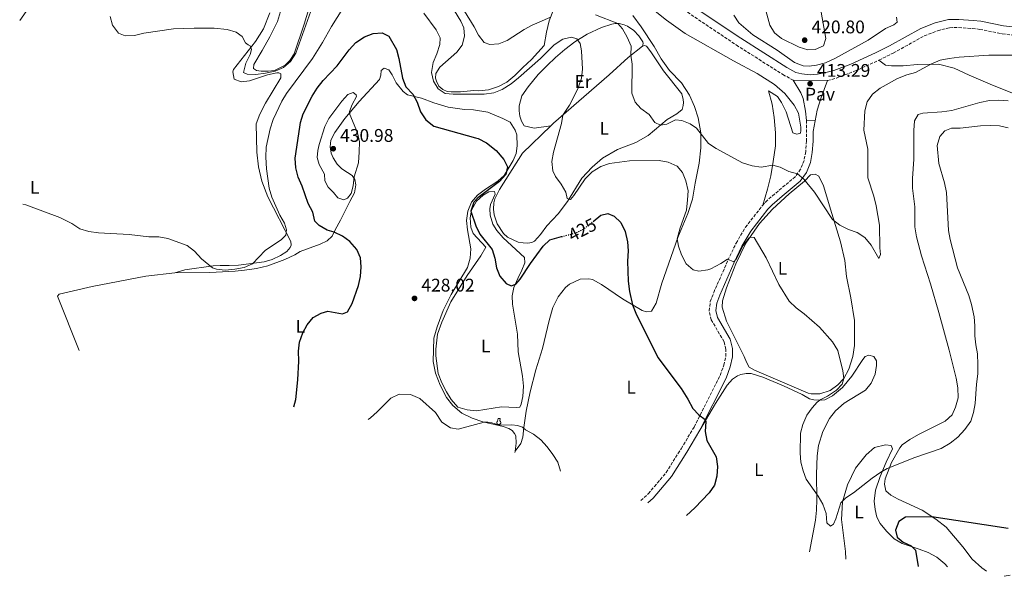
# Model space of a CAD drawing. Units: metres. Extents: x 619206 to 622678, y 4640504 to 4641592.
# Drawn here: x 619212 to 619750, y 4640870 to 4641174 of the extents above; entities that cross this region are included whole.
import ezdxf
from ezdxf.enums import TextEntityAlignment as Align

# ---------------------------------------------------------------- set-up
doc = ezdxf.new("R2010")
doc.units = ezdxf.units.M
doc.header["$MEASUREMENT"] = 0
doc.linetypes.add('DGN Style 3', pattern=[2.435891, 1.739922, -0.695969])
doc.linetypes.add('DGN Style 5', pattern=[1.217945, 0.521977, -0.695969])
for name, color, linetype, lineweight in [('Camino', 7, 'DGN Style 3', 0), ('Cota de curva de nivel directora', 7, 'Continuous', 0), ('Cota de punto acotado terreno', 7, 'Continuous', 0), ('Curva de nivel directora', 30, 'Continuous', 30), ('Curva de nivel directora no vista', 30, 'DGN Style 5', 30), ('Curva de nivel intermedia', 30, 'Continuous', 0), ('Etiqueta de uso rústico', 92, 'Continuous', 0), ('Línea de cambio de uso (parcela vista)', 92, 'Continuous', 0), ('Línea de pavimento', 1, 'Continuous', 0), ('Margen derecho', 7, 'Continuous', 0), ('Pavimento', 7, 'Continuous', 0), ('Punto acotado terreno (símbolo)', 7, 'Continuous', 0), ('Sifón shape', 142, 'Continuous', 0)]:
    doc.layers.add(name, color=color, linetype=linetype, lineweight=lineweight)
doc.styles.add('Style-Arial', font='arial.ttf')

# ---------------------------------------------------------------- blocks, each defined once
blk = doc.blocks.new('5PATER')
at = {"layer": 'Punto acotado terreno (símbolo)', "linetype": 'Continuous', "lineweight": 0}
h = blk.add_hatch(color=51, dxfattribs=at)
edge = h.paths.add_edge_path()
edge.add_ellipse((0, 0), major_axis=(-0.11, -0.111), ratio=0.999422, start_angle=0, end_angle=360)

msp = doc.modelspace()

# ---------------------------------------------------------------- linework, layer by layer
at = {"layer": 'Camino', "color": 7, "linetype": 'DGN Style 3', "lineweight": 0}
for points in [[(619543.07, 4641201.65, 410.9), (619574.93, 4641179.87, 411.92), (619603.65, 4641160.58, 412.15), (619629.1, 4641144.42, 413.06), (619634.69, 4641141.4, 413.17)], [(619681.68, 4641152.27, 413.63), (619689.52, 4641156.13, 413.63), (619706.47, 4641165.56, 413.63), (619713.77, 4641168.39, 413.63), (619720.25, 4641170.03, 413.63), (619725.25, 4641170.14, 413.55), (619732.73, 4641169.62, 413.58), (619736.8, 4641169.14, 413.63), (619749.13, 4641166.72, 413.4), (619764.02, 4641164.94, 413.56), (619779.68, 4641163.53, 413.6)], [(619653.55, 4641141.14, 413.29), (619658.37, 4641142.47, 413.29), (619667.91, 4641146.02, 413.54), (619681.68, 4641152.27, 413.63)], [(619642.11, 4641119.29, 413.52), (619642.03, 4641108.05, 413.38), (619641.62, 4641102.22, 413.45), (619640.7, 4641097.36, 414.2), (619638.8, 4641092.55, 414.66), (619635.94, 4641088.49, 415.22), (619626.52, 4641080.63, 416.7), (619620.74, 4641075.71, 417.27), (619618.12, 4641073, 417.41)], [(619551.4367, 4640911.2759, 428.8883), (619555.59, 4640915.06, 428.41), (619558.9, 4640918.99, 427.98), (619565.31, 4640926.61, 427.16), (619573.49, 4640939.68, 425.79), (619580.58, 4640951.51, 425.15), (619594.84, 4640979.74, 424.54), (619596.85, 4640985.4, 424.43), (619598.01, 4640990.26, 424.21), (619597.96, 4640994.01, 423.97), (619596.96, 4640998.22, 423.75), (619589.95, 4641010.18, 423.18), (619588.88, 4641015.05, 422.75), (619589.46, 4641020.18, 421.95), (619591.31, 4641025.11, 421.56), (619599.11, 4641042.75, 420.03), (619603.53, 4641052.15, 418.99), (619608.71, 4641060.81, 418.29), (619618.12, 4641073, 417.41)]]:
    msp.add_polyline3d(points, dxfattribs=at)
at = {"layer": 'Curva de nivel directora', "color": 30, "linetype": 'Continuous', "lineweight": 30, "elevation": 425, "flags": 128}
for points in [[(619361.7761, 4640962.5584), (619362.78, 4640966.65), (619363.85, 4640977.31), (619364.34, 4640987.59), (619364.22, 4640992.98), (619364.86, 4640997.95), (619366.53, 4641003.01), (619369.06, 4641007.52), (619372.29, 4641011.4), (619376.66, 4641013.82), (619380.24, 4641014.9), (619388.36, 4641013.41), (619390.97, 4641014.53), (619393.68, 4641019.15), (619397.01, 4641028.95), (619398.11, 4641033.83), (619398.45, 4641039.23), (619398.13, 4641044.07), (619396.06, 4641048.62), (619392.39, 4641052.97), (619388.24, 4641056.04), (619383.73, 4641058.19), (619379.87, 4641059.19), (619375.56, 4641061.73), (619373.2, 4641064.15), (619372.13, 4641069.03), (619369.52, 4641073.8), (619366.32, 4641083.34), (619364.01, 4641088.29), (619362.85, 4641093.43), (619362.51, 4641098.64), (619365.01, 4641115.6), (619365.3, 4641118.17), (619366.79, 4641122.94), (619371.72, 4641132.56), (619374.41, 4641137.01), (619377.81, 4641141.23), (619385.41, 4641149.09), (619391.93, 4641157.89), (619395.58, 4641161.91), (619400.27, 4641165), (619405.04, 4641166.79), (619410.07, 4641167.17), (619413.61, 4641165.42), (619417.8, 4641158.15), (619419.14, 4641153.17), (619421.18, 4641142.4), (619422.86, 4641137.69), (619426.8, 4641133.64), (619429.19, 4641129.25), (619431.05, 4641124.03), (619433.89, 4641119.68), (619438.21, 4641116.18), (619461.01, 4641109.73), (619462.57, 4641109.33), (619467.02, 4641107.08), (619472.37, 4641102.81), (619476.47, 4641097.86), (619478.48, 4641093.83), (619477.7, 4641089.73), (619474.16, 4641085.9), (619462.28, 4641076.92), (619460.16, 4641074.49), (619458.54, 4641069.72), (619461.13, 4641061.53), (619463.39, 4641057.06), (619470.08, 4641048.72), (619471.66, 4641043.97), (619472.54, 4641038.66), (619474.3, 4641033.99), (619477.72, 4641030.09), (619480.53, 4641028.82), (619483.1, 4641029.64), (619485.45, 4641032.36), (619491.05, 4641041.01), (619498.04, 4641050.43), (619501.61, 4641053.98), (619508.1, 4641055.7)], [(619525.39, 4641064.08), (619529.55, 4641067.54), (619533.46, 4641068.29), (619536.89, 4641066.83), (619540.59, 4641063.47), (619542.9, 4641058.55), (619544.16, 4641052.94), (619544.6, 4641047.96), (619544.23, 4641042.33), (619544.57, 4641031.3), (619545.24, 4641025.6), (619546.86, 4641018.43), (619548.79, 4641013.82), (619560.81, 4640989.66), (619573.47, 4640972.69), (619577.23, 4640966.77), (619579.92, 4640961.63), (619583.12, 4640958.12), (619586.55, 4640955.67), (619586.92, 4640954.48), (619586.7, 4640949.04), (619587.5, 4640944.1), (619592.7, 4640935.18), (619593.41, 4640929.89), (619592.96, 4640924.67), (619591.66, 4640919.68), (619588.77, 4640915.6), (619580.97, 4640907.27), (619576.3766, 4640903.0683)], [(619752.38, 4640895.93), (619710.62, 4640902.47), (619696.12, 4640902.14), (619692.58, 4640899.75), (619690.72, 4640895.14), (619691.68, 4640891.3), (619694.93, 4640888.51), (619699.36, 4640886.46), (619701.63, 4640884.08), (619703.2051, 4640875.258)]]:
    msp.add_lwpolyline(points, dxfattribs=at)
at = {"layer": 'Curva de nivel directora no vista', "color": 30, "linetype": 'DGN Style 5', "lineweight": 30, "elevation": 425, "flags": 128}
msp.add_lwpolyline([(619508.1, 4641055.7), (619516.25, 4641057.85), (619520.69, 4641060.17), (619525.39, 4641064.08)], dxfattribs=at)
at = {"layer": 'Curva de nivel intermedia', "color": 30, "linetype": 'Continuous', "lineweight": 0, "flags": 128}
for points, elevation in [([(619642.8, 4641158.01), (619638, 4641159.4), (619628.46, 4641164.11), (619624.51, 4641167.28), (619621.98, 4641171.52), (619619.22, 4641181.47), (619617.35, 4641186.42), (619616.75, 4641191.6), (619617.91, 4641196.48), (619620.59, 4641199.57), (619624.88, 4641202.13), (619629.72, 4641202.86), (619634.22, 4641201.63), (619638.76, 4641199.54), (619643.02, 4641196.39), (619645.18, 4641192.21), (619648.05, 4641183.28), (619650.15, 4641178.5), (619652.71, 4641164.19), (619651.44, 4641160.09), (619646.83, 4641158.16), (619642.8, 4641158.01)], 420), ([(619213.45, 4641073.49), (619215.09, 4641073.19), (619233.8, 4641066.21), (619240.29, 4641062.91), (619244.74, 4641059.92), (619249.56, 4641058.57), (619254.93, 4641057.81), (619271.67, 4641056.85), (619282.44, 4641055.56), (619287.9, 4641055.57), (619292.81, 4641054.63), (619303.33, 4641050.79), (619307.32, 4641047.77), (619311.2, 4641043.53), (619317.24, 4641038.69), (619319.47, 4641037.87), (619324.05, 4641037.39), (619329.45, 4641037.95), (619334.48, 4641038.88), (619339.08, 4641040.87), (619345.99, 4641048.04), (619354.9, 4641054.23), (619357.32, 4641056.43), (619357.76, 4641059.37), (619356.5, 4641063.06), (619354.04, 4641067.41), (619349.7, 4641077.24), (619348.23, 4641082.2), (619346.79, 4641092.87), (619346.35, 4641099.11), (619346.65, 4641104.74), (619348.72, 4641114.66), (619350.38, 4641119.73), (619355.1, 4641129.81), (619357.7, 4641134.08), (619371.82, 4641153.21), (619377.41, 4641161.89), (619382.35, 4641170.63), (619388.5, 4641180.52)], 420), ([(619261.19, 4641176.21), (619262.59, 4641171.42), (619265.72, 4641167), (619269.5, 4641165.57), (619274.49, 4641165.85), (619279.67, 4641166.98), (619295.93, 4641169.42), (619307.19, 4641169.8), (619318.15, 4641169.8), (619325.19, 4641168.98), (619330.18, 4641167.57), (619333.46, 4641165.22), (619335.25, 4641161.76), (619336.65, 4641160.69), (619337.8, 4641160.17), (619338.62, 4641158.04), (619337.76, 4641155.32), (619335.46, 4641150.63), (619334.19, 4641145.56), (619336.13, 4641144.67), (619340.93, 4641144.52), (619346.22, 4641145.08), (619351.44, 4641146.24), (619356.09, 4641148.21), (619359.81, 4641151.56), (619362.78, 4641156.12), (619371.81, 4641181.71)], 415), ([(619432.87, 4641177.93), (619439.51, 4641168.95), (619441.63, 4641164.41), (619441.45, 4641160.76), (619439.96, 4641155.8), (619437.87, 4641150.96), (619437.02, 4641145.48), (619437.99, 4641140.79), (619440.63, 4641136.54), (619444.51, 4641134.08), (619448.83, 4641133.6), (619465.74, 4641133.6), (619471.03, 4641134.35), (619475.65, 4641136.26), (619480.49, 4641139.24), (619484.54, 4641142.64), (619496.51, 4641153.13), (619504.03, 4641160.66), (619508.76, 4641163.68), (619513.61, 4641164.91), (619516.4, 4641163.87), (619518.34, 4641161.33), (619519.01, 4641157.42), (619519.64, 4641147.37), (619519.09, 4641142.4), (619517.19, 4641137.17), (619515.07, 4641132.54), (619512.42, 4641127.69), (619508.83, 4641122.25), (619508.04, 4641117.71), (619503.73, 4641101.99), (619502.8, 4641096.84), (619503.39, 4641091.67), (619504.85, 4641088.69), (619507.94, 4641084.4), (619510.35, 4641080.02), (619511.15, 4641076.54), (619512.97, 4641076.1), (619514.8, 4641078.22), (619521.01, 4641087.27), (619524.89, 4641091.15), (619529.58, 4641094.02), (619534.3, 4641095.7), (619545.23, 4641097.19), (619561.43, 4641097.38), (619566.35, 4641096.52), (619571.41, 4641094.31), (619574.32, 4641090.87), (619576.15, 4641086.21), (619577.27, 4641080.78), (619577.06, 4641075.77), (619576.36, 4641070.26), (619573.05, 4641060.46), (619571.41, 4641054.43)], 420), ([(619455.1, 4641179.1), (619460.39, 4641170.43), (619462.77, 4641165.88), (619465.85, 4641161.94), (619468.92, 4641160.93), (619473.76, 4641161.19), (619478.4, 4641163.08), (619487.62, 4641169.02), (619492.05, 4641171.34), (619501.74, 4641175.58)], 415), ([(619526.74, 4641177.12), (619538.82, 4641172.29), (619541.35, 4641169.34), (619543.96, 4641164.95), (619546.24, 4641159.99), (619546.06, 4641155.01), (619546.77, 4641150.06), (619546.51, 4641134.26), (619548.34, 4641129.23), (619551.54, 4641125.84), (619555.98, 4641122.53), (619559.18, 4641118.21), (619562.27, 4641116.76), (619565.62, 4641117.25), (619570.46, 4641119.56), (619573.89, 4641119.3), (619578.52, 4641117.42), (619581.97, 4641115.05), (619588.38, 4641106.67), (619592.57, 4641103.95), (619607.05, 4641096.1), (619612.26, 4641094.42), (619617.22, 4641093.76), (619623.56, 4641094.87), (619627.69, 4641093.75), (619632.46, 4641091.33), (619637.07, 4641090.09), (619640.65, 4641087.15)], 415), ([(619691.27, 4641175.79), (619691.6, 4641173.14), (619689.82, 4641171.62), (619685.21, 4641169.64), (619675.85, 4641163.23), (619657.57, 4641153.14), (619652.38, 4641150.82), (619647.52, 4641149.56), (619643.59, 4641149.07), (619640.19, 4641149.2), (619635.55, 4641151.09), (619625.96, 4641157.84), (619612.77, 4641166.07), (619605.03, 4641172.69), (619602.29, 4641176.89)], 415), ([(619640.65, 4641087.15), (619646.5, 4641080.04), (619656.35, 4641065.05), (619660.25, 4641061.92), (619664.95, 4641059.65), (619669.83, 4641058.05), (619674, 4641055.28), (619677.34, 4641050.98), (619681.54, 4641043.75), (619682.58, 4641045.98), (619682.2, 4641049.52), (619681.94, 4641061.96), (619680.15, 4641072.51), (619678.81, 4641077.83), (619675.53, 4641087.89), (619675.61, 4641103.65), (619673.47, 4641114), (619673.99, 4641124.58), (619675.29, 4641129.41), (619678.17, 4641133.71), (619682.28, 4641136.99), (619691.79, 4641142.24), (619696.9, 4641144.26), (619701.72, 4641145.58), (619710.45, 4641150.33), (619715.07, 4641152.25), (619720.06, 4641153.22), (619725.48, 4641153.83), (619741.84, 4641155), (619763.5, 4641155.08)], 415), ([(619389, 4641075.86), (619385.76, 4641076.9), (619383.45, 4641079.88), (619380.47, 4641082.86), (619378.6, 4641086.21), (619378.49, 4641089.9), (619375.62, 4641095.11), (619374.54, 4641098.95), (619374.84, 4641102.83), (619375.49, 4641106.21), (619378.58, 4641115.97), (619380.88, 4641120.41), (619387.89, 4641129.83), (619391.2, 4641133.44), (619394.22, 4641134.63), (619395.82, 4641133.29), (619395.94, 4641132.44), (619393.62, 4641127.94), (619392.11, 4641124.16), (619392.33, 4641122.52), (619396.58, 4641112.5), (619397.54, 4641107.58), (619397.47, 4641102.06), (619397.03, 4641096.18), (619394.7, 4641088.45), (619394.21, 4641083.46), (619393.06, 4641079.29), (619391.05, 4641076.68), (619389, 4641075.86)], 430), ([(619571.41, 4641054.43), (619572, 4641050.52), (619573.75, 4641045.75), (619576.29, 4641040.84), (619580.08, 4641037.59), (619583.14, 4641036.78), (619588.07, 4641037.46), (619589.74, 4641038.08), (619595.14, 4641040.95), (619598.94, 4641043.37), (619602.4, 4641041.96), (619603.63, 4641043.41), (619607.47, 4641050.86), (619610.55, 4641054.81), (619611.16, 4641055.37), (619613.4, 4641055.26), (619620.07, 4641044.09), (619626.85, 4641029.45), (619632.5, 4641020.38), (619636.34, 4641016.78), (619640.82, 4641013.52), (619649.17, 4641006.13), (619656.2, 4640998.23), (619659.16, 4640993.47), (619661.88, 4640982.26), (619662.48, 4640978.12), (619661.58, 4640974.92), (619658.45, 4640971.71), (619653.61, 4640968.43), (619649.81, 4640966.61), (619647.95, 4640965.08), (619645.23, 4640962.02), (619642.25, 4640957.93), (619640.06, 4640952.97), (619638.79, 4640948.13), (619638.64, 4640937.29), (619638.9, 4640932.29), (619640.25, 4640927.64), (619641.94, 4640922.92), (619648.52, 4640913.75), (619650.96, 4640909.38), (619652.81, 4640904.14), (619653.16, 4640899.15), (619655.23, 4640897.32), (619656.87, 4640898.29), (619658.1, 4640901.23), (619660.81, 4640910.01), (619663.57, 4640912.84), (619667.74, 4640915.6), (619677.95, 4640923.57), (619682.79, 4640926.89), (619686.14, 4640928.75), (619701.23, 4640934.83), (619715.65, 4640939.84), (619720.6, 4640942.63), (619724.88, 4640946.01), (619728.72, 4640950.11), (619731.84, 4640954.73), (619733.47, 4640959.46), (619734.32, 4640964.43), (619734.97, 4640975.06), (619735.71, 4640980.7), (619735.83, 4640985.69), (619735.56, 4640991.57), (619734.59, 4640996.48), (619734.12, 4641001.47), (619734.14, 4641006.92), (619733.67, 4641011.9), (619732.28, 4641018.5), (619730.74, 4641023.42), (619724.56, 4641038.62), (619720.61, 4641054.19), (619719.72, 4641059.11), (619718.61, 4641079.89), (619717.52, 4641085.2), (619714.34, 4641095.73), (619713.59, 4641105.64), (619715.01, 4641110.46), (619717.72, 4641113.53), (619721.26, 4641114.99), (619726.1, 4641115.06), (619737.24, 4641116.41), (619742.53, 4641116.56), (619747.56, 4641116.37), (619752.42, 4641115.19)], 420), ([(619402.2866, 4640955.7218), (619403.55, 4640956.57), (619407.3, 4640959.88), (619414.76, 4640967.3), (619419.3, 4640969.46), (619425.46, 4640969.35), (619430.67, 4640967.12), (619439.2, 4640959.45), (619442.67, 4640954.23), (619447.29, 4640951.14), (619451.61, 4640950.44), (619465.85, 4640954.19), (619467.75, 4640954.12), (619469.95, 4640953.89), (619474.12, 4640952.59), (619480.86, 4640952.67), (619483.95, 4640952.33), (619486.67, 4640951.51), (619488.35, 4640950.06), (619492.78, 4640947.68), (619496.68, 4640944.55), (619500.26, 4640940.75), (619503.4, 4640936.5), (619506.04, 4640932.25), (619507.4602, 4640927.4074)], 430)]:
    msp.add_lwpolyline(points, dxfattribs=dict(at, elevation=elevation))
at = {"layer": 'Línea de cambio de uso (parcela vista)', "color": 92, "linetype": 'Continuous', "lineweight": 0, "extrusion": (0.002766, 0.008312, 0.999962), "elevation": 40721.577, "flags": 128}
msp.add_lwpolyline([(619479.1967, 4640760.098), (619478.9479, 4640759.3507)], dxfattribs=at)
at = {"layer": 'Línea de cambio de uso (parcela vista)', "color": 92, "linetype": 'Continuous', "lineweight": 0}
for points in [[(619254.44, 4641235.4, 414.12), (619237.76, 4641211.36, 415.97), (619223.57, 4641190.8, 416.26), (619211.77, 4641173.97, 417.21)], [(619505.76, 4641184.92, 413.01), (619501.33, 4641173.85, 415.29), (619499.95, 4641167.52, 416.99), (619498.65, 4641160.37, 418.24), (619491.65, 4641152.58, 418.59), (619486.88, 4641148.18, 418.93), (619482.56, 4641143.86, 418.93), (619478.24, 4641140.28, 419.15), (619473.54, 4641137.82, 419.04), (619468.11, 4641136.11, 419.04), (619462.82, 4641135.47, 419.04), (619460.1, 4641135.62, 418.93), (619452.87, 4641135.02, 418.93), (619447.8, 4641134.95, 418.93), (619445.53, 4641135.17, 419.15), (619443.18, 4641136.18, 419.27), (619440.91, 4641138.11, 419.27), (619439.64, 4641140.79, 419.27), (619439.12, 4641142.43, 419.27), (619439.31, 4641144.89, 419.27), (619441.61, 4641148.39, 418.7), (619450.85, 4641156.7, 416.65), (619453.83, 4641160.47, 416.08), (619454.95, 4641165.46, 415.97), (619454.61, 4641169.93, 415.74), (619453.01, 4641173.65, 415.63), (619449.62, 4641179.28, 415.4)], [(619369.93, 4641180.45, 414.04), (619367.29, 4641171.99, 414.61), (619361.89, 4641155.79, 415.17), (619359.47, 4641152.02, 415.4), (619357.01, 4641149.49, 415.4), (619351.2, 4641146.69, 415.17), (619347.66, 4641146.21, 415.06), (619343.9, 4641146.25, 414.95), (619341.33, 4641146.69, 414.83), (619339.58, 4641147.66, 414.49), (619339.84, 4641149.82, 414.38), (619344.34, 4641157.64, 414.26), (619348.59, 4641165.06, 413.7), (619352.69, 4641173.4, 413.01)], [(619352.69, 4641173.4, 413.01), (619354.99, 4641180.71, 412.45)], [(619552.85, 4641184.11, 411.08), (619565.55, 4641174.13, 411.31), (619575.72, 4641166.95, 411.42), (619602.1, 4641151.83, 412.11), (619615.14, 4641145.05, 412.22), (619624.61, 4641138.98, 412.22), (619630.16, 4641134.03, 412.33), (619635.27, 4641127.62, 412.33), (619637.65, 4641123.23, 412.45), (619639.03, 4641115.55, 412.9), (619639.03, 4641113.84, 412.9), (619638.77, 4641112.42, 412.9), (619636.72, 4641111.83, 412.9), (619634.67, 4641112.57, 412.9), (619630.98, 4641123.97, 412.9), (619628.45, 4641129.18, 412.79), (619626.21, 4641132.31, 412.67), (619621.29, 4641135.44, 412.45), (619623.31, 4641128.18, 412.9), (619624.31, 4641120.88, 413.02), (619625.17, 4641112.46, 413.36), (619625.03, 4641105.45, 413.93), (619623.91, 4641096.74, 414.83), (619622.46, 4641089.02, 415.52), (619620.71, 4641081.61, 416.43), (619618.12, 4641073, 417.41)], [(619348.51, 4641178.17, 413.71), (619345.12, 4641169.34, 414.17), (619340.69, 4641162.49, 414.85), (619328.73, 4641147.21, 416.1), (619328.4, 4641145.98, 416.21), (619329.03, 4641141.88, 416.33), (619332.94, 4641140.5, 416.33), (619337.53, 4641141.03, 416.33), (619347.29, 4641144.27, 416.33), (619352.39, 4641145.35, 416.44), (619353.47, 4641145.43, 416.44), (619354.59, 4641144.76, 416.55), (619354.55, 4641142.56, 416.67), (619346.25, 4641128.77, 416.67), (619343.05, 4641122.7, 416.89), (619341.15, 4641117.52, 417.12), (619341.48, 4641101.95, 418.15), (619342.31, 4641093.98, 418.26), (619344.28, 4641086.04, 418.6), (619347.45, 4641077.48, 419.05), (619360.09, 4641053.12, 420.19), (619360.2, 4641051.07, 420.19), (619359.68, 4641049.84, 420.19), (619357.82, 4641047.64, 420.19), (619354.39, 4641045.37, 420.19), (619349.88, 4641043.13, 420.19), (619345.41, 4641041.9, 420.19), (619331.52, 4641040.03, 420.19), (619326.26, 4641039.88, 420.08), (619321.46, 4641039.84, 419.51), (619317.51, 4641039.66, 419.62), (619302.05, 4641037.57, 420.53), (619296.66, 4641035.97, 420.52)], [(619482.76, 4640938.26, 431.21), (619485.74, 4640942.55, 430.86), (619486.97, 4640946.01, 430.52), (619487.45, 4640951.34, 429.73), (619488.79, 4640960.13, 429.27), (619491.02, 4640970.86, 428.82), (619494.11, 4640982.82, 428.36), (619497.76, 4640994.45, 428.02), (619501.37, 4641009.83, 427.79), (619503.42, 4641016.91, 427.68), (619506.28, 4641022.8, 427.45), (619510.34, 4641027.83, 427.23), (619512.5, 4641029.76, 427.11), (619518.28, 4641032.41, 426.66), (619522.93, 4641032.6, 426.54), (619524.98, 4641032.23, 426.43), (619529.97, 4641029.43, 426.32), (619541.38, 4641021.61, 425.52), (619552.14, 4641015.36, 424.5), (619554.64, 4641014.58, 424.38), (619557.32, 4641014.91, 423.82), (619559.78, 4641019.24, 423.25), (619563.02, 4641030.23, 421.66), (619571.65, 4641055.15, 419.95), (619577.2, 4641068.3, 419.04), (619579.77, 4641076.2, 418.47), (619581.15, 4641084.92, 417.79), (619583.27, 4641095.83, 416.65), (619584.35, 4641104.29, 415.86), (619584.19, 4641112.52, 415.29), (619582.85, 4641120.68, 414.27), (619580.76, 4641126.97, 413.58), (619578.04, 4641133.16, 413.58), (619573.68, 4641139.82, 413.13), (619567.12, 4641146.57, 413.01), (619562.65, 4641152.97, 412.67), (619558.7, 4641159.83, 412.67), (619551.69, 4641170.55, 412.56), (619547.11, 4641176.66, 412.33)], [(619552.44, 4641160.01, 414.26), (619552.66, 4641161.42, 414.04), (619552.51, 4641162.28, 414.04), (619550.35, 4641165.67, 414.15), (619547.56, 4641168.5, 414.38), (619544.13, 4641170.96, 414.38), (619542.42, 4641171.7, 414.49), (619539.66, 4641172.3, 414.83), (619537.39, 4641172.26, 415.29), (619535.67, 4641172.04, 415.85), (619529.97, 4641170.21, 417.33), (619522.04, 4641166.52, 418.58), (619515.37, 4641162.27, 420.06), (619509.93, 4641158.1, 421.08), (619504.76, 4641153.74, 421.43), (619500.14, 4641149.42, 421.77), (619495.3, 4641144.42, 421.88), (619489.82, 4641137.64, 422.22), (619486.43, 4641132.83, 422.9), (619484.98, 4641127.25, 423.47), (619484.98, 4641124.6, 423.7), (619485.32, 4641121.7, 423.59), (619486.25, 4641118.86, 423.24), (619487.7, 4641116.29, 423.02), (619493.07, 4641115.1, 422.45), (619502.18, 4641116.34, 420.73)], [(619552.44, 4641160.01, 414.26), (619553.41, 4641160.27, 414.15), (619554.53, 4641159.97, 413.92), (619556.95, 4641156.92, 413.92), (619563.88, 4641146.49, 413.47), (619573.79, 4641133.94, 413.81), (619574.69, 4641130.81, 414.04), (619574.76, 4641129.17, 414.15), (619574.61, 4641127.46, 414.26), (619574.02, 4641125.37, 414.38), (619571.19, 4641122.95, 414.6), (619565.86, 4641119.78, 414.6), (619555.51, 4641111.1, 415.74), (619548.8, 4641107.3, 416.08), (619538.78, 4641103.34, 416.88), (619530.51, 4641098.65, 417.56), (619524.93, 4641093.73, 418.02), (619519.23, 4641087.69, 418.58), (619511.37, 4641074.95, 420.06), (619506.23, 4641068.24, 420.86), (619500.09, 4641061.57, 421.54), (619496.62, 4641056.8, 421.77), (619493.35, 4641053.3, 422.11), (619491.89, 4641052.56, 422.22), (619489.73, 4641052.11, 422.34), (619487.09, 4641052.29, 422.45), (619484.37, 4641052.7, 422.56), (619478.56, 4641055.38, 422.56), (619476.36, 4641057.43, 422.68), (619472.82, 4641062.72, 422.9), (619471.21, 4641067.71, 423.13), (619470.92, 4641070.77, 423.24), (619471.06, 4641074.12, 423.36), (619471.66, 4641076.35, 423.47), (619474.08, 4641081.5, 423.81), (619486.67, 4641101.47, 422.9), (619502.18, 4641116.34, 420.73)], [(619502.18, 4641116.34, 420.73), (619503.72, 4641117.83, 420.52), (619534.08, 4641144.17, 417.45), (619544.55, 4641153.82, 415.17), (619552.44, 4641160.01, 414.26)], [(619296.66, 4641035.97, 420.52), (619315.84, 4641036.12, 420.52), (619329.63, 4641036.8, 420.41), (619334.77, 4641037.32, 420.18), (619341.28, 4641038.36, 420.18), (619347.54, 4641039.67, 420.63), (619356.82, 4641043.14, 421.09), (619362.15, 4641045.75, 421.2), (619365.2, 4641047.61, 421.54), (619376.15, 4641051.67, 422.79), (619379.99, 4641053.5, 423.36), (619382.63, 4641056, 424.27), (619384.34, 4641059.42, 425.41), (619387.14, 4641064.79, 426.32), (619392.31, 4641074.85, 428.82), (619394.88, 4641079.73, 429.27), (619395.51, 4641084.12, 429.61), (619395.03, 4641087.03, 429.96), (619393.5, 4641089.19, 430.18), (619390.97, 4641090.75, 430.18), (619387.99, 4641092.8, 430.75), (619385.42, 4641095.3, 430.98), (619383.29, 4641098.91, 430.98), (619382.06, 4641101.41, 430.98), (619381.54, 4641104.91, 430.87), (619381.95, 4641108.45, 430.75), (619384.03, 4641112.77, 430.64), (619389.58, 4641120.33, 430.3), (619397.4, 4641129.68, 429.16), (619408.5, 4641141.61, 427.23), (619409.32, 4641143.99, 427.11), (619409.39, 4641146.64, 426.89), (619411.03, 4641147.98, 426.55), (619413.57, 4641146.97, 426.43), (619415.43, 4641144.33, 426.43), (619417.7, 4641139.86, 426.32), (619421.43, 4641135.09, 426.09), (619423.81, 4641133.34, 425.64), (619431.56, 4641131.41, 424.61), (619438.2, 4641128.95, 423.7), (619446.02, 4641126.61, 423.59), (619454.96, 4641125.27, 423.36), (619459.91, 4641125.12, 423.48), (619467.85, 4641123.89, 423.82), (619476.01, 4641120.43, 424.5), (619480.07, 4641118.27, 424.5), (619482.75, 4641114.06, 424.38), (619483.61, 4641111.49, 424.5), (619483.76, 4641105.42, 424.73), (619483.2, 4641101.13, 424.73), (619481.6, 4641097.41, 424.73), (619476.65, 4641089.17, 425.18), (619473.26, 4641086.01, 425.64), (619466.45, 4641081.76, 425.75), (619462.16, 4641078.44, 425.86), (619458.85, 4641074.6, 425.86), (619456.76, 4641069.72, 425.98), (619456.17, 4641064.54, 426.09), (619456.73, 4641059.37, 426.32), (619458.52, 4641049.12, 426.89), (619458.15, 4641043.91, 426.77), (619456.58, 4641038.84, 426.77), (619447.72, 4641024.01, 427.34), (619443.4, 4641015.37, 427.34), (619440.01, 4641006.39, 427.8), (619438.26, 4641000.13, 427.91), (619437.9, 4640987.39, 428.14), (619439.24, 4640980.95, 428.14), (619441.7, 4640974.39, 428.36), (619445.17, 4640967.61, 428.7), (619448.71, 4640963.25, 428.59), (619453.62, 4640959.19, 428.82), (619459.29, 4640956.4, 429.39), (619465.14, 4640954.35, 429.96), (619476.2, 4640951.82, 430.64), (619479.18, 4640950.63, 430.86), (619481.12, 4640949.55, 430.98), (619482.31, 4640948.02, 431.21), (619483.02, 4640946.65, 431.21), (619483.21, 4640942.66, 431.21), (619482.76, 4640938.26, 431.21)], [(619755.24, 4641134.11, 417.4), (619743.8, 4641138.58, 417.17), (619731.02, 4641143.98, 416.72), (619722.86, 4641147.96, 416.04), (619714.15, 4641150.12, 415.36), (619702.71, 4641149.82, 414.33), (619694.85, 4641149.11, 414.11), (619688.59, 4641149.11, 413.65), (619685.28, 4641149.59, 413.31), (619681.68, 4641152.27, 413.63)], [(619740.5534, 4640872.7373, 428.2501), (619737.92, 4640874.54, 427.99), (619732.74, 4640879.3, 427.99), (619727.49, 4640885.97, 427.54), (619718.36, 4640896.77, 425.94), (619712.77, 4640901.02, 425.26), (619705.31, 4640906.08, 424.35), (619692.16, 4640912, 422.99), (619688.18, 4640914.31, 421.96), (619685.49, 4640916.69, 421.28), (619684.78, 4640920.31, 421.06), (619685.08, 4640923.21, 420.49), (619688.58, 4640932.08, 419.69), (619693.05, 4640940.16, 419.24), (619694.32, 4640941.73, 419.24), (619698.6, 4640944.75, 419.12), (619703.33, 4640947.43, 419.01), (619717.97, 4640954.7, 419.01), (619721.66, 4640958.16, 419.01), (619723.56, 4640962.34, 419.01), (619724.97, 4640967.55, 419.01), (619724.74, 4640973.03, 419.01), (619723.85, 4640978.21, 419.01), (619720.04, 4640993.52, 418.9), (619714.41, 4641014.23, 418.44), (619709.79, 4641029.91, 417.64), (619704.94, 4641045.14, 417.53), (619702.3, 4641055.69, 417.53), (619701.36, 4641061.16, 417.64), (619701.25, 4641072.04, 417.64), (619699.94, 4641082.25, 417.99), (619700.05, 4641087.5, 417.99), (619700.83, 4641098.08, 418.67), (619700.79, 4641113.76, 418.67), (619701.13, 4641119.09, 418.67), (619703.21, 4641122.52, 419.01), (619705.67, 4641123.3, 419.35), (619716.06, 4641124.05, 419.46), (619721.5, 4641124.76, 419.35), (619736.85, 4641129.12, 419.46), (619742.06, 4641130.13, 419.46), (619747.28, 4641130.39, 419.12), (619752.35, 4641130.02, 419.01)], [(619649.43, 4640969.62, 421.18), (619644.59, 4640969.77, 421.52), (619642.91, 4640970.1, 421.52), (619613.59, 4640982.65, 422.89), (619610.65, 4640984.36, 422.89), (619609.16, 4640986.93, 423), (619608, 4640990.1, 423.11), (619598.28, 4641009.47, 423.23), (619595.96, 4641017.07, 423.23), (619596.15, 4641020.5, 423), (619598.27, 4641027.76, 422.09), (619603.33, 4641040.91, 420.95), (619608.92, 4641052.16, 420.27), (619616.44, 4641062.93, 419.36), (619623.55, 4641070.83, 418.22), (619632.53, 4641079.14, 416.75), (619640.91, 4641086.07, 415.04), (619644.3, 4641089.46, 414.59), (619646.87, 4641089.87, 414.25), (619648.81, 4641088.83, 414.25), (619651.34, 4641083.54, 414.36), (619655.97, 4641068.46, 414.7), (619660.59, 4641052.85, 415.72), (619663.01, 4641042.6, 415.84), (619663.98, 4641033.85, 416.41), (619666.3, 4641022.19, 417.54), (619668.35, 4641009.82, 418.45), (619668.39, 4640996.11, 419.25), (619667.39, 4640990.04, 419.7), (619665.23, 4640983.26, 419.82), (619662.4, 4640978.12, 420.04), (619659.27, 4640974.58, 420.16), (619655.06, 4640971.6, 420.5), (619649.43, 4640969.62, 421.18)], [(619483.28, 4640962.19, 427.59), (619475.19, 4640962.52, 427.71), (619461.52, 4640960.47, 428.27), (619456.46, 4640960.99, 428.16), (619451.46, 4640962.44, 428.16), (619447.66, 4640966.5, 428.16), (619445.17, 4640970.71, 428.16), (619442.63, 4640975.66, 428.05), (619440.69, 4640980.8, 428.05), (619439.35, 4640990.49, 427.93), (619439.35, 4640994.06, 427.93), (619440.28, 4641002.37, 427.71), (619442.55, 4641008.96, 427.14), (619447.46, 4641019.99, 426.8), (619456.44, 4641034.41, 426.23), (619464, 4641045.18, 425.32), (619466.6, 4641050.02, 425.32), (619459.75, 4641057.36, 425.32), (619458.48, 4641060.9, 425.2), (619458.11, 4641066, 425.09), (619458.89, 4641070.25, 424.98), (619461.57, 4641075.06, 424.75), (619465.22, 4641078.37, 424.29), (619468.31, 4641080.27, 423.95), (619471.4, 4641080.39, 423.95), (619471.77, 4641078.93, 423.95), (619469.21, 4641073.31, 423.95), (619468.95, 4641070.89, 424.07), (619469.09, 4641067.5, 424.07), (619470.59, 4641062.47, 424.07), (619472.71, 4641059, 424.18), (619476.18, 4641055.02, 424.18), (619487.76, 4641044.33, 424.29), (619487.95, 4641041.46, 424.41), (619486.31, 4641037.36, 424.64), (619484.12, 4641032.85, 424.64), (619481.92, 4641027.86, 425.09), (619481.18, 4641023.28, 425.2), (619481.21, 4641018.81, 425.32), (619484.09, 4641002.38, 426.34), (619484.35, 4640992.59, 426.57), (619486.81, 4640979.36, 427.02), (619487.3, 4640973.89, 427.14), (619486.85, 4640968.26, 427.25), (619486.07, 4640964.05, 427.59), (619485.33, 4640962.45, 427.59), (619483.28, 4640962.19, 427.59)], [(619244.225, 4640993.3738, 423.7311), (619232.41, 4641023.19, 422.28), (619233.38, 4641024.17, 421.98), (619251.35, 4641028.48, 421.55), (619280.7, 4641034.14, 420.52), (619296.66, 4641035.97, 420.52)], [(619583.71, 4640949.78, 425.15), (619592.2, 4640964.46, 424.24), (619598.72, 4640974.34, 423.56), (619601.66, 4640977.65, 423.22), (619604.23, 4640979.48, 423.1), (619606.13, 4640980.26, 422.99), (619609, 4640980.86, 422.76), (619611.83, 4640980.75, 422.76), (619618.2, 4640978.78, 422.54), (619629.56, 4640974.12, 421.85), (619639.62, 4640969.32, 420.94), (619643.61, 4640967.01, 420.49), (619646.14, 4640966.38, 420.49), (619650.06, 4640966.19, 419.69), (619652.03, 4640966.45, 419.69), (619656.2, 4640968.65, 419.47), (619661.83, 4640973.12, 419.24), (619666.85, 4640979.27, 419.13), (619672.77, 4640988.48, 418.56), (619674.19, 4640990.15, 418.22), (619676.16, 4640990.9, 417.99), (619678.88, 4640990.12, 418.1), (619680.41, 4640987.81, 418.1), (619680.41, 4640985.27, 418.1), (619679.63, 4640980.47, 418.33), (619677.36, 4640975.48, 418.44), (619674.38, 4640971.68, 418.78), (619662.72, 4640964.56, 419.47), (619657.84, 4640960.38, 419.47), (619654.6, 4640956.1, 419.47), (619650.99, 4640949.13, 419.58), (619648.61, 4640941.38, 419.69), (619647.86, 4640935.83, 419.81), (619647.53, 4640925.7, 419.81), (619647.72, 4640911.8, 420.15), (619647.57, 4640905.99, 420.38), (619646.94, 4640900.48, 420.6), (619643.7169, 4640883.262, 421.2081)], [(619663.6315, 4640879.1775, 421.3401), (619663.34, 4640883.46, 420.83), (619661.13, 4640900.85, 420.26), (619661.65, 4640910.65, 420.03), (619664.45, 4640919.89, 419.69), (619668.84, 4640928.98, 419.47), (619674.72, 4640936.32, 419.24), (619679.23, 4640940.38, 419.01), (619685.23, 4640941.8, 419.01), (619688.32, 4640941.36, 419.12), (619689.14, 4640939.6, 419.47), (619685.53, 4640932.3, 419.69), (619682.33, 4640924.48, 420.15), (619679.87, 4640917.06, 420.72), (619679.13, 4640910.88, 421.17), (619679.61, 4640906.48, 421.74), (619680.58, 4640902.2, 421.85), (619682.33, 4640898.74, 422.53), (619685.84, 4640894.53, 423.33), (619690.01, 4640890.32, 423.9), (619694.44, 4640887.71, 424.24), (619703.72, 4640884.73, 425.38), (619708.64, 4640882.87, 425.38), (619713.41, 4640880.23, 425.83), (619717.69, 4640876.65, 426.17), (619719.2044, 4640874.9822, 426.2582)], [(619753.46, 4640870.44, 428.56), (619750.1643, 4640869.8275, 428.56)]]:
    msp.add_polyline3d(points, dxfattribs=at)
at = {"layer": 'Línea de pavimento', "color": 1, "linetype": 'Continuous', "lineweight": 0, "extrusion": (-0.005831, 8.03883e-05, 0.999983), "elevation": -2826.9736, "flags": 128}
msp.add_lwpolyline([(619626.5644, 4641141.6423), (619645.4247, 4641141.3823)], dxfattribs=at)
at = {"layer": 'Línea de pavimento', "color": 1, "linetype": 'Continuous', "lineweight": 0, "extrusion": (0.004293, -0.000184649, 0.999991), "elevation": 2216.6489, "flags": 128}
msp.add_lwpolyline([(619634.6248, 4641119.7784), (619639.2748, 4641119.5784)], dxfattribs=at)
at = {"layer": 'Línea de pavimento', "color": 1, "linetype": 'Continuous', "lineweight": 0}
for points in [[(619634.69, 4641141.4, 413.18), (619638.98, 4641134.39, 413.29), (619640.21, 4641131.29, 413.3), (619641.46, 4641124.44, 413.34), (619642.11, 4641119.29, 413.45)], [(619646.76, 4641119.09, 413.43), (619647.84, 4641124.86, 413.42), (619649.84, 4641131.34, 413.36), (619653.55, 4641141.14, 413.29)]]:
    msp.add_polyline3d(points, dxfattribs=at)
at = {"layer": 'Margen derecho', "color": 7, "linetype": 'Continuous', "lineweight": 0}
for points in [[(619545.95, 4641205.05, 410.91), (619577.41, 4641183.54, 411.92), (619606.08, 4641164.29, 412.15), (619631.35, 4641148.24, 413.06), (619636.29, 4641145.57, 413.17), (619639.58, 4641144.77, 413.29), (619644.03, 4641144.32, 413.29), (619648.05, 4641144.61, 413.29), (619652.55, 4641145.46, 413.29), (619657, 4641146.69, 413.29), (619666.22, 4641150.12, 413.54), (619679.79, 4641156.27, 413.63), (619687.47, 4641160.06, 413.63), (619704.58, 4641169.58, 413.63), (619712.42, 4641172.62, 413.63), (619719.65, 4641174.45, 413.63), (619725.36, 4641174.58, 413.55), (619733.14, 4641174.03, 413.58), (619737.48, 4641173.53, 413.63), (619749.82, 4641171.11, 413.4), (619764.48, 4641169.35, 413.56)], [(619583.71, 4640949.78, 425.15), (619598.13, 4640978.33, 424.54), (619600.28, 4640984.39, 424.43), (619601.59, 4640989.86, 424.21), (619601.53, 4640994.45, 423.97), (619600.31, 4640999.57, 423.75), (619593.32, 4641011.5, 423.18), (619592.5, 4641015.24, 422.75), (619592.96, 4641019.34, 421.95), (619594.62, 4641023.76, 421.56), (619602.36, 4641041.26, 420.03), (619606.69, 4641050.46, 418.99), (619611.67, 4641058.79, 418.29), (619620.83, 4641070.66, 417.41), (619623.19, 4641073.1, 417.27), (619628.82, 4641077.9, 416.7), (619638.59, 4641086.05, 415.22), (619641.97, 4641090.84, 414.66), (619644.16, 4641096.36, 414.2), (619645.18, 4641101.76, 413.45), (619645.61, 4641107.91, 413.38), (619645.65, 4641113.16, 413.44), (619646.76, 4641119.09, 413.43)], [(619555.3381, 4640909.992, 428.7247), (619558.17, 4640912.57, 428.41), (619568.21, 4640924.5, 427.16), (619576.54, 4640937.81, 425.79), (619583.71, 4640949.78, 425.15)]]:
    msp.add_polyline3d(points, dxfattribs=at)
at = {"layer": 'Sifón shape', "color": 142, "linetype": 'Continuous', "lineweight": 0}
msp.add_polyline3d([(619474.35, 4640954.86, 429.48), (619474.67, 4640954.54, 429.55), (619474.83, 4640954.11, 429.65), (619474.81, 4640953.66, 429.75), (619474.59, 4640953.25, 429.85), (619474.24, 4640952.97, 429.91), (619473.8, 4640952.86, 429.96), (619473.35, 4640952.94, 429.97), (619472.97, 4640953.2, 429.94), (619472.73, 4640953.59, 429.87), (619472.68, 4640954.04, 429.78), (619472.81, 4640954.47, 429.67), (619473.11, 4640954.82, 429.57), (619473.45, 4640956.24, 429.23), (619474.57, 4640956.13, 429.18)], close=True, dxfattribs=at)

# ---------------------------------------------------------------- block references
at = {"layer": 'Punto acotado terreno (símbolo)', "color": 7, "linetype": 'Continuous', "lineweight": 0, "xscale": 10, "yscale": 10, "zscale": 10}
for p in [(619641.05, 4641163.22, 420.79), (619644.03, 4641139.41, 413.29), (619383.25, 4641103.83, 430.98), (619427.68, 4641021.92, 428.02)]:
    msp.add_blockref('5PATER', p, dxfattribs=at)

# ---------------------------------------------------------------- texts
at = {"layer": 'Cota de curva de nivel directora', "color": 7, "linetype": 'Continuous', "lineweight": 0, "style": 'Style-Arial'}
msp.add_text('425', height=7, rotation=27.53737, dxfattribs=at).set_placement((619519.4026, 4641059.493, 425), align=Align.MIDDLE_CENTER)
at = {"layer": 'Cota de punto acotado terreno', "color": 7, "linetype": 'Continuous', "lineweight": 0, "style": 'Style-Arial'}
for s, p in [('420.80', (619644.8, 4641166.97, 420.79)), ('413.29', (619647.78, 4641143.16, 413.29)), ('430.98', (619387, 4641107.58, 430.98)), ('428.02', (619431.43, 4641025.67, 428.02))]:
    msp.add_text(s, height=7, dxfattribs=at).set_placement(p)
at = {"layer": 'Etiqueta de uso rústico', "color": 92, "linetype": 'Continuous', "lineweight": 0, "style": 'Style-Arial'}
for s, p in [('Er', (619519.8655, 4641140.6, 419.94)), ('L', (619531.4414, 4641114.97, 417.76)), ('L', (619219.9514, 4641082.7, 419.54)), ('L', (619628.9214, 4641038.41, 419.49)), ('L', (619365.2514, 4641006.6, 424.54)), ('L', (619466.6514, 4640995.82, 427.07)), ('L', (619546.1614, 4640973.34, 426.43)), ('L', (619615.9814, 4640928.14, 422.6)), ('L', (619670.8214, 4640904.98, 420.92))]:
    msp.add_text(s, height=7, dxfattribs=at).set_placement(p, align=Align.MIDDLE_CENTER)
at = {"layer": 'Pavimento', "color": 7, "linetype": 'Continuous', "lineweight": 0, "style": 'Style-Arial'}
msp.add_text('Pav', height=7, dxfattribs=at).set_placement((619649.4357, 4641133.64, 413.34), align=Align.MIDDLE_CENTER)

doc.saveas('drawing.dxf')
